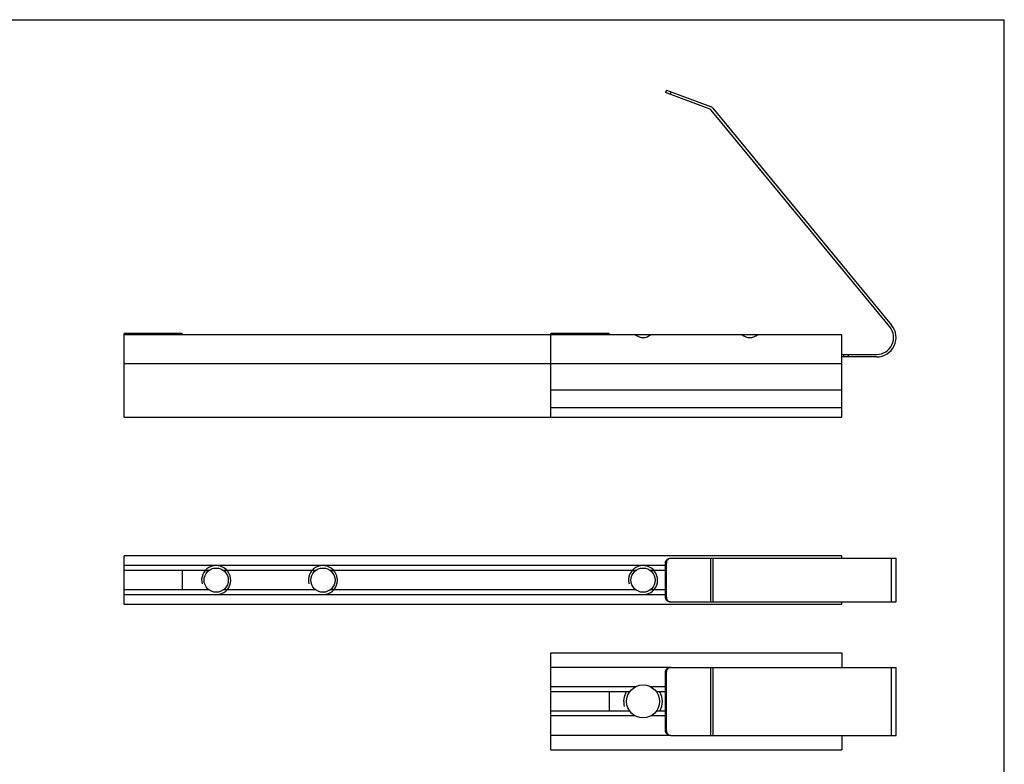
# Model space of a CAD drawing. Units: millimetres. Extents: x 6 to 426, y -1 to 296.
# Drawn here: x 223 to 426, y 143 to 296 of the extents above; entities that cross this region are included whole.
import ezdxf

# ---------------------------------------------------------------- set-up
doc = ezdxf.new("R2010")
doc.units = ezdxf.units.MM
doc.header["$LTSCALE"] = 23.1
doc.layers.get('0').update_dxf_attribs({"linetype": 'CONTINUOUS'})
doc.layers.add('COMPONENTI_DI_ASSIEME', color=7, linetype='CONTINUOUS')

msp = doc.modelspace()

# ---------------------------------------------------------------- linework, layer by layer
at = {"color": 7, "linetype": 'Continuous'}
for p in [(5.8, 296.31), (425.8, -0.69)]:
    msp.add_line(p, (425.8, 296.31), dxfattribs=at)
at = {"layer": 'COMPONENTI_DI_ASSIEME', "color": 7, "linetype": 'Continuous'}
for p, q in [((356.14, 281.79), (355.97, 281.32)), ((364.96, 277.96), (355.97, 281.32)), ((364.96, 277.94), (355.97, 281.31)), ((356.14, 281.79), (365.26, 278.38)), ((365.68, 278.08), (402.57, 233.33)), ((402.18, 233.01), (365.38, 277.66)), ((244.33, 214.37), (244.33, 231.62)), ((256.33, 231.62), (256.33, 231.37)), ((332.33, 214.37), (332.33, 231.64)), ((344.33, 231.64), (344.33, 231.37)), ((392.33, 231.37), (244.33, 231.37)), ((392.33, 214.37), (392.33, 231.37)), ((392.33, 225.37), (244.33, 225.37)), ((392.33, 227.29), (399.48, 227.29)), ((399.48, 226.79), (392.33, 226.79)), ((399.48, 226.77), (392.33, 226.77)), ((392.63, 227.29), (392.63, 226.79)), ((392.33, 219.95), (332.33, 219.95)), ((332.33, 216.37), (392.33, 216.37)), ((244.33, 214.37), (392.33, 214.37)), ((244.33, 175.77), (244.33, 185.77)), ((392.33, 185.77), (244.33, 185.77)), ((357.08, 185.27), (403.48, 185.27)), ((392.33, 185.27), (392.33, 185.77)), ((403.48, 176.27), (403.48, 185.27)), ((355.97, 183.76), (244.33, 183.76)), ((261.82, 182.76), (244.33, 182.76)), ((256.33, 182.76), (256.33, 178.76)), ((283.82, 182.76), (264.85, 182.76)), ((349.82, 182.76), (286.85, 182.76)), ((355.97, 182.76), (352.85, 182.76)), ((355.97, 177.27), (355.97, 184.27)), ((356.14, 177.27), (356.14, 184.27)), ((261.85, 178.76), (244.33, 178.76)), ((283.85, 178.76), (264.82, 178.76)), ((349.85, 178.76), (286.82, 178.76)), ((355.97, 178.76), (352.82, 178.76)), ((355.97, 177.76), (244.33, 177.76)), ((392.33, 175.77), (244.33, 175.77)), ((357.08, 176.27), (403.48, 176.27)), ((392.33, 175.77), (392.33, 176.27)), ((332.33, 165.77), (392.33, 165.77)), ((332.33, 145.77), (332.33, 165.77)), ((392.33, 165.77), (392.33, 162.77)), ((356.91, 162.77), (332.33, 162.77)), ((357.08, 162.77), (403.48, 162.77)), ((403.48, 148.77), (403.48, 162.77)), ((355.97, 149.77), (355.97, 161.77)), ((356.14, 149.77), (356.14, 161.77)), ((349.73, 158.77), (332.33, 158.77)), ((355.97, 158.77), (352.93, 158.77)), ((348.58, 157.77), (332.33, 157.77)), ((344.33, 157.77), (344.33, 153.77)), ((355.97, 157.77), (354.08, 157.77)), ((348.58, 153.77), (332.33, 153.77)), ((349.73, 152.77), (332.33, 152.77)), ((355.97, 152.77), (352.93, 152.77)), ((355.97, 153.77), (354.08, 153.77)), ((356.91, 148.77), (332.33, 148.77)), ((357.08, 148.77), (403.48, 148.77)), ((392.33, 148.77), (392.33, 145.77)), ((332.33, 145.77), (392.33, 145.77))]:
    msp.add_line(p, q, dxfattribs=at)
at = {"layer": 'COMPONENTI_DI_ASSIEME', "color": 9, "linetype": 'Continuous'}
for p, q in [((357.08, 281.44), (356.91, 280.97)), ((393.63, 227.29), (393.63, 226.79)), ((365.26, 185.27), (365.26, 176.27)), ((365.68, 185.27), (365.68, 176.27)), ((402.57, 176.27), (402.57, 185.27)), ((355.97, 184.27), (356.14, 184.27)), ((356.14, 177.27), (355.97, 177.27)), ((365.26, 162.77), (365.26, 148.77)), ((365.68, 162.77), (365.68, 148.77)), ((402.57, 148.77), (402.57, 162.77)), ((355.97, 161.77), (356.14, 161.77)), ((356.14, 149.77), (355.97, 149.77))]:
    msp.add_line(p, q, dxfattribs=at)
at = {"layer": 'COMPONENTI_DI_ASSIEME', "color": 2, "linetype": 'Continuous'}
for p, q in [((256.33, 231.62), (244.33, 231.62)), ((344.33, 231.64), (332.33, 231.64))]:
    msp.add_line(p, q, dxfattribs=at)
at = {"layer": 'COMPONENTI_DI_ASSIEME', "color": 7, "linetype": 'Continuous'}
for centre, radius in [((263.33, 180.77), 2.5), ((285.33, 180.77), 2.5), ((351.33, 180.77), 2.5), ((351.33, 155.77), 3.4)]:
    msp.add_circle(centre, radius, dxfattribs=at)
for centre, radius, start, end in [((364.91, 277.44), 1, 39.5, 69.5), ((364.61, 277.02), 1, 39.5, 69.5), ((364.61, 277.01), 1, 39.5, 69.5), ((399.48, 230.79), 4, 270, 39.5), ((399.48, 230.79), 3.5, 270, 39.5)]:
    msp.add_arc(centre, radius, start, end, dxfattribs=at)
at = {"layer": 'COMPONENTI_DI_ASSIEME', "color": 2, "linetype": 'Continuous'}
for centre, radius, start, end in [((263.33, 180.77), 3, 255, 195), ((285.33, 180.77), 3, 255, 195), ((351.33, 180.77), 3, 255, 195), ((351.33, 155.77), 4, 149.9927, 195), ((351.33, 155.77), 4, 329.9975, 30.0073)]:
    msp.add_arc(centre, radius, start, end, dxfattribs=at)
at = {"layer": 'COMPONENTI_DI_ASSIEME', "color": 7, "linetype": 'Continuous'}
for centre in [(351.33, 235.87), (373.33, 235.87)]:
    msp.add_ellipse(centre, major_axis=(0, 5.1), ratio=0.666667, start_param=-3.63155, end_param=-2.651635, dxfattribs=at)
for points, knots in [([(355.97, 184.27), (355.97, 184.4), (356.02, 184.66), (356.22, 185), (356.53, 185.22), (356.78, 185.27), (356.91, 185.27)], [0, 0, 0, 0, 0.257533, 0.510675, 0.757569, 1, 1, 1, 1]), ([(356.79, 185.23), (356.7, 185.19), (356.52, 185.09), (356.31, 184.87), (356.18, 184.59), (356.14, 184.38), (356.14, 184.27)], [0, 0, 0, 0, 0.243327, 0.491421, 0.744284, 1, 1, 1, 1]), ([(357.08, 185.27), (357.01, 185.27), (356.91, 185.26), (356.82, 185.23), (356.79, 185.23)], [0, 0, 0, 0, 0.748511, 1, 1, 1, 1]), ([(356.91, 176.27), (356.78, 176.27), (356.53, 176.33), (356.22, 176.55), (356.02, 176.88), (355.97, 177.14), (355.97, 177.27)], [0, 0, 0, 0, 0.242431, 0.489325, 0.742467, 1, 1, 1, 1]), ([(356.14, 177.27), (356.14, 177.17), (356.18, 176.96), (356.31, 176.68), (356.52, 176.45), (356.7, 176.35), (356.79, 176.32)], [0, 0, 0, 0, 0.255716, 0.508579, 0.756673, 1, 1, 1, 1]), ([(356.79, 176.32), (356.82, 176.31), (356.91, 176.29), (357.01, 176.27), (357.08, 176.27)], [0, 0, 0, 0, 0.251489, 1, 1, 1, 1]), ([(355.97, 161.77), (355.97, 161.9), (356.02, 162.16), (356.22, 162.5), (356.53, 162.72), (356.78, 162.77), (356.91, 162.77)], [0, 0, 0, 0, 0.257533, 0.510675, 0.757569, 1, 1, 1, 1]), ([(356.79, 162.73), (356.7, 162.69), (356.52, 162.59), (356.31, 162.37), (356.18, 162.09), (356.14, 161.88), (356.14, 161.77)], [0, 0, 0, 0, 0.243327, 0.491421, 0.744284, 1, 1, 1, 1]), ([(357.08, 162.77), (357.01, 162.77), (356.91, 162.76), (356.82, 162.73), (356.79, 162.73)], [0, 0, 0, 0, 0.748511, 1, 1, 1, 1]), ([(356.91, 148.77), (356.78, 148.77), (356.53, 148.83), (356.22, 149.05), (356.02, 149.38), (355.97, 149.64), (355.97, 149.77)], [0, 0, 0, 0, 0.242431, 0.489325, 0.742467, 1, 1, 1, 1]), ([(356.14, 149.77), (356.14, 149.67), (356.18, 149.46), (356.31, 149.18), (356.52, 148.95), (356.7, 148.85), (356.79, 148.82)], [0, 0, 0, 0, 0.255716, 0.508579, 0.756673, 1, 1, 1, 1]), ([(356.79, 148.82), (356.82, 148.81), (356.91, 148.79), (357.01, 148.77), (357.08, 148.77)], [0, 0, 0, 0, 0.251489, 1, 1, 1, 1])]:
    msp.add_open_spline(points, degree=3, knots=knots, dxfattribs=at)

doc.saveas('drawing.dxf')
